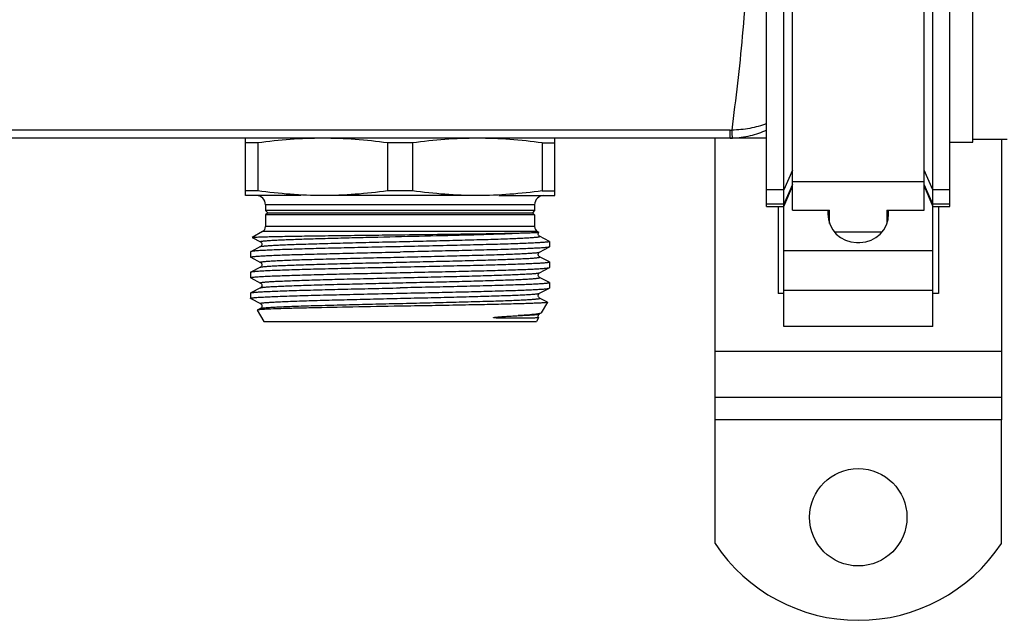
# Model space of a CAD drawing. Units: millimetres. Extents: x 0 to 841, y 0 to 594.
# Drawn here: x 464 to 550, y 131 to 183 of the extents above; entities that cross this region are included whole.
import ezdxf

# ---------------------------------------------------------------- set-up
doc = ezdxf.new("R2010")
doc.units = ezdxf.units.MM
doc.header["$LTSCALE"] = 46.255
doc.layers.get('0').update_dxf_attribs({"linetype": 'CONTINUOUS'})
doc.layers.add('A_STD', color=7, linetype='CONTINUOUS')

msp = doc.modelspace()

# ---------------------------------------------------------------- linework, layer by layer
at = {"color": 7, "linetype": 'Continuous'}
for p, q in [((531.1, 166.859), (531.1, 221.717)), ((542.6, 166.859), (542.6, 221.717)), ((528.85, 167.194), (528.85, 218.039)), ((544.85, 167.194), (544.85, 218.039)), ((530.35, 156.709), (530.35, 216.026)), ((543.35, 156.709), (543.35, 216.026)), ((525.681, 173.851), (268.02, 173.851)), ((525.681, 173.139), (525.681, 173.851)), ((528.85, 173.139), (264.85, 173.139)), ((483.35, 168.139), (483.35, 173.139)), ((510.35, 168.139), (510.35, 173.139)), ((524.35, 148.539), (524.35, 173.139)), ((549.85, 173.039), (546.85, 173.039)), ((549.35, 173.039), (549.35, 148.539)), ((484.438, 172.737), (483.35, 172.737)), ((484.438, 172.737), (484.438, 168.541)), ((497.938, 172.737), (495.763, 172.737)), ((495.763, 172.737), (495.763, 168.541)), ((497.938, 172.737), (497.938, 168.541)), ((509.263, 172.737), (510.35, 172.737)), ((509.263, 172.737), (509.263, 168.541)), ((531.1, 170.358), (530.35, 168.635)), ((543.35, 168.635), (542.6, 170.358)), ((531.1, 169.373), (542.6, 169.373)), ((484.438, 168.541), (483.35, 168.541)), ((497.938, 168.541), (495.763, 168.541)), ((509.263, 168.541), (510.35, 168.541)), ((530.35, 168.635), (528.85, 168.635)), ((531.1, 169.096), (530.35, 167.372)), ((530.35, 167.194), (531.1, 168.944)), ((543.35, 167.372), (542.6, 169.096)), ((542.6, 168.944), (543.35, 167.194)), ((544.85, 168.635), (543.35, 168.635)), ((488.221, 168.139), (483.35, 168.139)), ((503.6, 168.139), (490.1, 168.139)), ((505.48, 168.139), (510.35, 168.139)), ((508.6, 167.339), (485.1, 167.339)), ((485.1, 167.339), (485.1, 166.839)), ((508.6, 166.839), (485.1, 166.839)), ((485.1, 166.839), (485.3, 166.639)), ((508.6, 166.839), (508.4, 166.639)), ((508.6, 167.339), (508.6, 166.839)), ((530.35, 167.372), (528.85, 167.372)), ((528.85, 167.194), (530.35, 167.194)), ((529.85, 167.194), (529.85, 159.596)), ((531.1, 166.859), (534.35, 166.859)), ((534.2, 166.859), (534.2, 166.539)), ((534.35, 165.69), (534.35, 166.859)), ((539.35, 166.859), (542.6, 166.859)), ((539.35, 166.859), (539.35, 165.69)), ((539.5, 166.539), (539.5, 166.859)), ((544.85, 167.372), (543.35, 167.372)), ((543.35, 167.194), (544.85, 167.194)), ((543.85, 167.194), (543.85, 159.596)), ((485.3, 166.639), (485.1, 166.439)), ((508.6, 166.439), (485.1, 166.439)), ((485.1, 166.439), (485.1, 165.428)), ((485.3, 166.639), (508.4, 166.639)), ((508.4, 166.639), (508.6, 166.439)), ((508.6, 166.439), (508.6, 165.428)), ((508.6, 165.428), (485.1, 165.428)), ((484.85, 164.995), (483.953, 164.477)), ((483.954, 164.471), (483.953, 164.477)), ((483.954, 164.471), (484.668, 164.098)), ((508.85, 164.995), (484.85, 164.995)), ((508.85, 164.995), (508.957, 164.933)), ((509.889, 164.134), (509.033, 164.581)), ((484.668, 163.681), (483.812, 163.234)), ((509.033, 163.198), (509.889, 163.644)), ((509.889, 164.134), (509.9, 164.122)), ((509.9, 163.656), (509.889, 163.644)), ((509.9, 164.122), (509.9, 163.656)), ((530.35, 163.349), (543.35, 163.349)), ((536.7, 164.039), (537, 164.039)), ((483.8, 163.222), (483.8, 162.756)), ((483.812, 162.744), (483.8, 162.756)), ((483.812, 162.744), (484.668, 162.298)), ((509.889, 162.334), (509.033, 162.781)), ((484.668, 161.881), (483.812, 161.434)), ((509.033, 161.398), (509.889, 161.844)), ((509.9, 162.322), (509.9, 161.856)), ((483.8, 161.422), (483.8, 160.956)), ((483.812, 160.944), (484.668, 160.498)), ((509.889, 160.534), (509.033, 160.981)), ((484.668, 160.081), (483.812, 159.634)), ((509.033, 159.598), (509.889, 160.044)), ((509.889, 160.534), (509.9, 160.522)), ((509.889, 160.044), (509.9, 160.056)), ((509.9, 160.522), (509.9, 160.056)), ((530.35, 159.885), (543.35, 159.885)), ((483.8, 159.622), (483.812, 159.634)), ((483.8, 159.622), (483.8, 159.156)), ((483.812, 159.144), (484.668, 158.698)), ((509.713, 158.826), (509.033, 159.181)), ((530.35, 159.596), (529.85, 159.596)), ((543.85, 159.596), (543.35, 159.596)), ((484.668, 158.281), (484.388, 158.135)), ((509.719, 158.817), (509.178, 157.881)), ((484.382, 158.125), (484.95, 157.139)), ((508.942, 157.471), (508.75, 157.139)), ((509.032, 157.798), (509.033, 157.798)), ((509.178, 157.881), (509.156, 157.862)), ((484.951, 157.139), (508.749, 157.139)), ((543.35, 156.709), (530.35, 156.709)), ((524.35, 154.539), (549.35, 154.539)), ((524.35, 150.539), (549.35, 150.539)), ((549.35, 148.539), (524.35, 148.539))]:
    msp.add_line(p, q, dxfattribs=at)
for points in [[(509.033, 164.58), (509.025, 164.585), (509.008, 164.596), (508.984, 164.617), (508.957, 164.648), (508.933, 164.69), (508.915, 164.743), (508.911, 164.805), (508.922, 164.861), (508.943, 164.908), (508.958, 164.932)], [(484.668, 164.098), (484.676, 164.094), (484.69, 164.085), (484.711, 164.068), (484.738, 164.039), (484.764, 163.997), (484.783, 163.948), (484.79, 163.892), (484.783, 163.832), (484.764, 163.781), (484.74, 163.743), (484.714, 163.714), (484.691, 163.695), (484.675, 163.684), (484.668, 163.68)], [(509.033, 162.78), (509.025, 162.785), (509.008, 162.796), (508.984, 162.817), (508.957, 162.848), (508.933, 162.89), (508.915, 162.943), (508.911, 163.005), (508.922, 163.061), (508.943, 163.108), (508.969, 163.146), (508.995, 163.172), (509.014, 163.187), (509.027, 163.195), (509.032, 163.198)], [(484.668, 162.298), (484.677, 162.293), (484.693, 162.283), (484.714, 162.265), (484.741, 162.234), (484.767, 162.191), (484.784, 162.141), (484.79, 162.085), (484.782, 162.027), (484.762, 161.978), (484.738, 161.941), (484.713, 161.913), (484.691, 161.895), (484.675, 161.884), (484.668, 161.88)], [(509.033, 160.98), (509.025, 160.985), (509.008, 160.996), (508.984, 161.017), (508.957, 161.048), (508.933, 161.09), (508.915, 161.143), (508.911, 161.205), (508.922, 161.261), (508.943, 161.308), (508.969, 161.346), (508.995, 161.372), (509.014, 161.387), (509.027, 161.395), (509.032, 161.398)], [(484.668, 160.498), (484.673, 160.496), (484.685, 160.488), (484.703, 160.475), (484.728, 160.45), (484.754, 160.415), (484.776, 160.37), (484.789, 160.314), (484.787, 160.251), (484.77, 160.195), (484.746, 160.152), (484.719, 160.119), (484.693, 160.096), (484.676, 160.085), (484.668, 160.08)], [(509.033, 159.18), (509.025, 159.185), (509.008, 159.196), (508.984, 159.217), (508.957, 159.248), (508.933, 159.29), (508.915, 159.343), (508.911, 159.405), (508.922, 159.461), (508.943, 159.508), (508.969, 159.546), (508.995, 159.572), (509.014, 159.587), (509.027, 159.595), (509.032, 159.598)], [(484.668, 158.698), (484.68, 158.691), (484.696, 158.68), (484.718, 158.661), (484.746, 158.628), (484.771, 158.583), (484.786, 158.532), (484.79, 158.476), (484.78, 158.42), (484.759, 158.372), (484.736, 158.337), (484.712, 158.312), (484.69, 158.294), (484.675, 158.284), (484.668, 158.28)], [(508.942, 157.473), (508.933, 157.49), (508.915, 157.543), (508.911, 157.605), (508.922, 157.661), (508.943, 157.708), (508.969, 157.746), (508.995, 157.772), (509.014, 157.787), (509.027, 157.795), (509.032, 157.798)]]:
    msp.add_lwpolyline(points, dxfattribs=at)
for centre, radius, start, end in [((525.681, 179.25), 5.399, 269.99877, 271.61382), ((525.681, 180.342), 7.203, 269.99865, 271.54984), ((484.3, 167.339), 0.8, 0, 89.99999), ((509.4, 167.339), 0.8, 90.00001, 180), ((536.7, 166.539), 2.5, 180, 270), ((537, 166.539), 2.5, 270, 360), ((484.6, 165.428), 0.5, 300, 360), ((509.1, 165.428), 0.5, 180, 240)]:
    msp.add_arc(centre, radius, start, end, dxfattribs=at)
for points, knots in [([(525.833, 173.853), (526.18, 176.579), (526.696, 180.781), (527.103, 186.519), (527.213, 191.039), (527.103, 195.56), (526.696, 201.297), (526.18, 205.5), (525.833, 208.226)], [0, 0, 0, 0, 0.238921, 0.368038, 0.5, 0.631962, 0.761079, 1, 1, 1, 1]), ([(528.851, 174.421), (528.375, 174.24), (527.382, 173.955), (526.352, 173.854), (525.833, 173.853)], [0, 0, 0, 0, 0.495422, 1, 1, 1, 1]), ([(525.876, 173.142), (525.875, 173.142), (525.874, 173.148), (525.872, 173.157), (525.87, 173.173), (525.867, 173.204), (525.862, 173.259), (525.857, 173.34), (525.852, 173.442), (525.846, 173.564), (525.84, 173.703), (525.836, 173.801), (525.834, 173.853)], [0, 0, 0, 0, 0.005648, 0.019285, 0.041096, 0.071064, 0.155094, 0.270073, 0.414378, 0.585931, 0.78229, 1, 1, 1, 1]), ([(528.851, 173.838), (528.384, 173.629), (527.411, 173.293), (526.388, 173.156), (525.876, 173.142)], [0, 0, 0, 0, 0.499328, 1, 1, 1, 1]), ([(490.1, 173.139), (489.154, 173.139), (487.26, 173.067), (485.377, 172.864), (484.438, 172.737)], [0, 0, 0, 0, 0.499694, 1, 1, 1, 1]), ([(495.763, 172.737), (494.824, 172.864), (492.94, 173.067), (491.047, 173.139), (490.1, 173.139)], [0, 0, 0, 0, 0.500306, 1, 1, 1, 1]), ([(503.6, 173.139), (502.654, 173.139), (500.76, 173.067), (498.877, 172.864), (497.938, 172.737)], [0, 0, 0, 0, 0.499694, 1, 1, 1, 1]), ([(509.263, 172.737), (508.324, 172.864), (506.44, 173.067), (504.547, 173.139), (503.6, 173.139)], [0, 0, 0, 0, 0.500306, 1, 1, 1, 1]), ([(490.1, 168.139), (489.154, 168.139), (487.26, 168.212), (485.377, 168.415), (484.438, 168.541)], [0, 0, 0, 0, 0.499694, 1, 1, 1, 1]), ([(495.763, 168.541), (494.824, 168.415), (492.94, 168.212), (491.047, 168.139), (490.1, 168.139)], [0, 0, 0, 0, 0.500306, 1, 1, 1, 1]), ([(503.6, 168.139), (502.654, 168.139), (500.76, 168.212), (498.877, 168.415), (497.938, 168.541)], [0, 0, 0, 0, 0.499694, 1, 1, 1, 1]), ([(509.263, 168.541), (508.324, 168.415), (506.44, 168.212), (504.547, 168.139), (503.6, 168.139)], [0, 0, 0, 0, 0.500306, 1, 1, 1, 1]), ([(483.953, 164.477), (483.961, 164.482), (483.991, 164.486), (484.048, 164.493), (484.136, 164.5), (484.253, 164.507), (484.4, 164.514), (484.654, 164.525), (485.042, 164.537), (485.591, 164.551), (486.245, 164.566), (486.999, 164.58), (487.846, 164.595), (488.778, 164.61), (490.164, 164.63), (492.036, 164.655), (494.399, 164.684), (496.023, 164.704), (496.85, 164.714)], [0, 0, 0, 0, 0.002218, 0.006729, 0.013547, 0.022669, 0.03408, 0.047754, 0.081758, 0.124397, 0.175267, 0.233914, 0.299778, 0.372255, 0.45065, 0.622159, 0.807692, 1, 1, 1, 1]), ([(484.668, 164.098), (484.663, 164.101), (484.65, 164.11), (484.672, 164.129), (484.704, 164.136), (484.76, 164.15), (484.836, 164.161), (484.935, 164.173), (485.056, 164.185), (485.198, 164.197), (485.361, 164.209), (485.62, 164.226), (485.996, 164.247), (486.505, 164.272), (487.089, 164.296), (487.746, 164.32), (488.749, 164.354), (490.142, 164.395), (491.95, 164.443), (494.596, 164.509), (497.97, 164.587), (501.822, 164.679), (505.097, 164.77), (507.037, 164.839), (507.84, 164.883)], [0, 0, 0, 0, 0.000749, 0.001429, 0.002913, 0.005317, 0.00866, 0.012942, 0.018157, 0.024296, 0.031351, 0.039312, 0.057888, 0.079884, 0.105149, 0.133492, 0.16471, 0.234837, 0.313486, 0.398358, 0.576749, 0.749326, 0.896073, 1, 1, 1, 1]), ([(484.668, 163.681), (484.681, 163.687), (484.719, 163.698), (484.79, 163.711), (484.89, 163.724), (485.081, 163.745), (485.389, 163.769), (485.841, 163.796), (486.399, 163.823), (487.058, 163.851), (487.811, 163.879), (488.982, 163.918), (490.619, 163.965), (492.748, 164.02), (495.035, 164.075), (497.392, 164.13), (499.727, 164.185), (501.952, 164.24), (503.698, 164.288), (504.976, 164.326), (505.823, 164.354), (506.583, 164.382), (507.25, 164.41), (507.744, 164.434), (508.088, 164.453), (508.306, 164.467), (508.496, 164.481), (508.657, 164.495), (508.791, 164.509), (508.895, 164.522), (508.974, 164.536), (509.016, 164.546), (509.053, 164.564), (509.038, 164.578), (509.033, 164.58)], [0, 0, 0, 0, 0.001799, 0.004757, 0.008889, 0.014195, 0.028275, 0.046877, 0.069827, 0.096905, 0.127854, 0.162374, 0.240777, 0.329106, 0.42397, 0.521724, 0.618617, 0.710927, 0.795109, 0.833129, 0.867933, 0.899195, 0.926607, 0.949913, 0.959954, 0.968886, 0.976691, 0.983352, 0.988854, 0.993183, 0.996337, 0.998328, 0.99924, 1, 1, 1, 1]), ([(496.85, 164.714), (499.029, 164.74), (502.072, 164.776), (505.735, 164.834), (507.221, 164.864), (507.84, 164.883)], [0, 0, 0, 0, 0.594563, 0.830802, 1, 1, 1, 1]), ([(507.84, 164.883), (507.925, 164.885), (508.085, 164.89), (508.308, 164.897), (508.498, 164.904), (508.656, 164.91), (508.78, 164.916), (508.862, 164.92), (508.91, 164.924), (508.934, 164.926), (508.949, 164.929), (508.957, 164.93), (508.958, 164.932)], [0, 0, 0, 0, 0.227893, 0.427458, 0.59803, 0.739042, 0.850029, 0.930624, 0.959444, 0.980586, 0.99406, 1, 1, 1, 1]), ([(508.958, 164.932), (508.958, 164.932), (508.958, 164.933), (508.958, 164.933), (508.957, 164.933)], [0, 0, 0, 0, 0.413406, 1, 1, 1, 1]), ([(496.85, 163.672), (496.024, 163.654), (494.402, 163.619), (492.043, 163.565), (489.858, 163.511), (488.184, 163.465), (486.992, 163.427), (486.227, 163.4), (485.559, 163.373), (484.994, 163.347), (484.537, 163.32), (484.226, 163.297), (484.034, 163.277), (483.933, 163.264), (483.863, 163.251), (483.825, 163.241), (483.812, 163.234)], [0, 0, 0, 0, 0.18995, 0.373026, 0.542506, 0.692252, 0.757986, 0.816808, 0.868197, 0.91167, 0.946853, 0.973416, 0.983397, 0.991155, 0.996681, 1, 1, 1, 1]), ([(509.9, 164.122), (509.9, 164.115), (509.873, 164.102), (509.83, 164.092), (509.748, 164.078), (509.64, 164.065), (509.499, 164.051), (509.252, 164.031), (508.869, 164.007), (508.323, 163.979), (507.667, 163.952), (506.906, 163.924), (506.049, 163.896), (505.103, 163.868), (503.692, 163.83), (501.781, 163.783), (499.364, 163.727), (497.699, 163.691), (496.85, 163.672)], [0, 0, 0, 0, 0.001612, 0.005375, 0.011469, 0.019913, 0.030706, 0.043825, 0.076907, 0.118867, 0.169294, 0.227716, 0.293563, 0.366213, 0.444963, 0.617692, 0.805107, 1, 1, 1, 1]), ([(509.889, 163.644), (509.876, 163.638), (509.838, 163.628), (509.768, 163.615), (509.667, 163.602), (509.475, 163.582), (509.164, 163.559), (508.707, 163.532), (508.142, 163.505), (507.474, 163.478), (506.709, 163.451), (505.516, 163.413), (503.842, 163.367), (501.658, 163.314), (499.299, 163.26), (497.677, 163.225), (496.85, 163.206)], [0, 0, 0, 0, 0.003319, 0.008842, 0.0166, 0.026583, 0.053145, 0.088329, 0.131804, 0.183195, 0.242022, 0.307759, 0.457507, 0.62698, 0.810045, 1, 1, 1, 1]), ([(483.812, 163.234), (483.81, 163.233), (483.806, 163.231), (483.8, 163.226), (483.8, 163.222)], [0, 0, 0, 0, 0.346031, 1, 1, 1, 1]), ([(483.8, 162.756), (483.8, 162.763), (483.828, 162.776), (483.871, 162.787), (483.952, 162.801), (484.061, 162.814), (484.202, 162.828), (484.449, 162.848), (484.832, 162.872), (485.378, 162.9), (486.034, 162.927), (486.795, 162.955), (487.652, 162.983), (488.598, 163.011), (490.009, 163.049), (491.92, 163.096), (494.337, 163.151), (496.002, 163.188), (496.85, 163.206)], [0, 0, 0, 0, 0.00161, 0.005368, 0.011464, 0.019914, 0.030705, 0.043818, 0.076909, 0.118868, 0.169304, 0.22773, 0.293581, 0.36623, 0.44498, 0.617695, 0.805116, 1, 1, 1, 1]), ([(484.668, 162.298), (484.663, 162.301), (484.648, 162.314), (484.685, 162.333), (484.726, 162.342), (484.805, 162.357), (484.909, 162.37), (485.043, 162.384), (485.204, 162.398), (485.394, 162.412), (485.612, 162.426), (485.955, 162.445), (486.449, 162.469), (487.116, 162.497), (487.876, 162.525), (488.723, 162.553), (490, 162.591), (491.746, 162.638), (493.971, 162.693), (496.306, 162.748), (498.663, 162.804), (500.95, 162.859), (503.079, 162.914), (504.717, 162.961), (505.888, 163), (506.641, 163.028), (507.3, 163.055), (507.859, 163.083), (508.311, 163.11), (508.62, 163.134), (508.81, 163.154), (508.91, 163.168), (508.981, 163.181), (509.019, 163.191), (509.032, 163.198)], [0, 0, 0, 0, 0.000766, 0.001672, 0.003659, 0.006808, 0.01113, 0.016624, 0.023279, 0.03108, 0.040006, 0.05004, 0.073337, 0.100738, 0.13199, 0.166788, 0.204799, 0.28897, 0.381273, 0.478164, 0.575922, 0.670792, 0.759131, 0.837548, 0.872077, 0.903034, 0.930123, 0.953081, 0.971695, 0.985784, 0.991094, 0.995234, 0.998197, 1, 1, 1, 1]), ([(484.668, 161.881), (484.681, 161.887), (484.719, 161.898), (484.79, 161.911), (484.89, 161.924), (485.081, 161.945), (485.389, 161.969), (485.841, 161.996), (486.399, 162.023), (487.058, 162.051), (487.811, 162.079), (488.982, 162.118), (490.619, 162.165), (492.748, 162.22), (495.035, 162.275), (497.392, 162.33), (499.727, 162.385), (501.952, 162.44), (503.698, 162.488), (504.976, 162.526), (505.823, 162.554), (506.583, 162.582), (507.25, 162.61), (507.744, 162.634), (508.088, 162.653), (508.306, 162.667), (508.496, 162.681), (508.657, 162.695), (508.791, 162.709), (508.895, 162.722), (508.974, 162.736), (509.016, 162.746), (509.053, 162.764), (509.038, 162.778), (509.033, 162.78)], [0, 0, 0, 0, 0.001801, 0.004761, 0.008893, 0.014195, 0.028279, 0.046879, 0.06983, 0.096907, 0.127856, 0.162377, 0.240781, 0.329109, 0.423972, 0.521726, 0.618619, 0.710929, 0.795112, 0.833129, 0.867937, 0.899195, 0.926611, 0.949913, 0.959954, 0.968889, 0.976695, 0.983353, 0.988853, 0.993184, 0.996341, 0.99833, 0.99924, 1, 1, 1, 1]), ([(496.85, 161.872), (496.024, 161.854), (494.402, 161.819), (492.043, 161.765), (489.859, 161.711), (488.185, 161.665), (486.992, 161.628), (486.227, 161.6), (485.559, 161.573), (484.994, 161.547), (484.537, 161.52), (484.226, 161.497), (484.034, 161.477), (483.933, 161.464), (483.863, 161.451), (483.825, 161.441), (483.812, 161.434)], [0, 0, 0, 0, 0.189949, 0.373018, 0.542487, 0.692226, 0.757962, 0.81679, 0.868186, 0.911664, 0.946851, 0.973415, 0.983397, 0.991155, 0.996681, 1, 1, 1, 1]), ([(509.9, 162.322), (509.9, 162.315), (509.873, 162.302), (509.829, 162.292), (509.748, 162.278), (509.639, 162.264), (509.498, 162.251), (509.251, 162.231), (508.867, 162.207), (508.321, 162.179), (507.665, 162.151), (506.904, 162.124), (506.047, 162.096), (505.101, 162.068), (503.69, 162.03), (501.78, 161.983), (499.363, 161.927), (497.699, 161.891), (496.85, 161.872)], [0, 0, 0, 0, 0.001625, 0.005399, 0.011509, 0.019973, 0.030777, 0.043902, 0.07701, 0.118981, 0.169425, 0.227854, 0.293706, 0.366353, 0.445097, 0.617785, 0.805159, 1, 1, 1, 1]), ([(496.85, 161.406), (497.677, 161.425), (499.299, 161.46), (501.658, 161.514), (503.843, 161.567), (505.516, 161.613), (506.709, 161.651), (507.474, 161.678), (508.142, 161.705), (508.707, 161.732), (509.164, 161.759), (509.475, 161.782), (509.667, 161.802), (509.768, 161.815), (509.838, 161.828), (509.876, 161.838), (509.889, 161.844)], [0, 0, 0, 0, 0.189957, 0.373016, 0.5425, 0.692241, 0.757972, 0.816803, 0.868188, 0.911672, 0.946848, 0.973418, 0.9834, 0.991153, 0.996678, 1, 1, 1, 1]), ([(509.889, 162.334), (509.891, 162.333), (509.895, 162.331), (509.9, 162.326), (509.9, 162.322)], [0, 0, 0, 0, 0.346614, 1, 1, 1, 1]), ([(509.889, 161.844), (509.891, 161.845), (509.895, 161.848), (509.9, 161.853), (509.9, 161.856)], [0, 0, 0, 0, 0.346401, 1, 1, 1, 1]), ([(483.812, 161.434), (483.81, 161.433), (483.806, 161.431), (483.8, 161.426), (483.8, 161.422)], [0, 0, 0, 0, 0.345941, 1, 1, 1, 1]), ([(483.812, 160.944), (483.81, 160.945), (483.806, 160.948), (483.8, 160.953), (483.8, 160.957)], [0, 0, 0, 0, 0.346169, 1, 1, 1, 1]), ([(483.8, 160.957), (483.801, 160.964), (483.828, 160.976), (483.871, 160.987), (483.953, 161.001), (484.061, 161.014), (484.202, 161.028), (484.449, 161.048), (484.833, 161.072), (485.379, 161.1), (486.035, 161.127), (486.796, 161.155), (487.653, 161.183), (488.599, 161.211), (490.01, 161.249), (491.921, 161.296), (494.337, 161.351), (496.002, 161.388), (496.85, 161.406)], [0, 0, 0, 0, 0.001618, 0.005385, 0.011489, 0.019947, 0.030746, 0.043866, 0.076964, 0.118926, 0.169363, 0.227788, 0.293639, 0.366288, 0.445038, 0.617745, 0.805141, 1, 1, 1, 1]), ([(484.668, 160.498), (484.663, 160.501), (484.648, 160.514), (484.685, 160.533), (484.726, 160.542), (484.805, 160.557), (484.909, 160.57), (485.043, 160.584), (485.204, 160.598), (485.394, 160.612), (485.612, 160.626), (485.955, 160.645), (486.449, 160.669), (487.116, 160.697), (487.876, 160.725), (488.723, 160.753), (490, 160.791), (491.746, 160.838), (493.971, 160.893), (496.306, 160.948), (498.663, 161.004), (500.95, 161.059), (503.079, 161.114), (504.717, 161.161), (505.888, 161.2), (506.641, 161.228), (507.3, 161.255), (507.859, 161.283), (508.311, 161.31), (508.62, 161.334), (508.81, 161.354), (508.91, 161.368), (508.981, 161.381), (509.019, 161.391), (509.032, 161.398)], [0, 0, 0, 0, 0.000764, 0.00167, 0.003654, 0.006802, 0.011127, 0.016622, 0.023275, 0.031074, 0.040002, 0.050039, 0.073331, 0.100736, 0.131986, 0.166785, 0.204796, 0.288968, 0.381271, 0.478162, 0.575919, 0.670789, 0.759128, 0.837546, 0.872075, 0.903033, 0.93012, 0.95308, 0.97169, 0.985784, 0.991093, 0.99523, 0.998195, 1, 1, 1, 1]), ([(484.668, 160.081), (484.681, 160.087), (484.719, 160.098), (484.79, 160.111), (484.89, 160.124), (485.081, 160.145), (485.389, 160.169), (485.841, 160.196), (486.399, 160.223), (487.058, 160.251), (487.811, 160.279), (488.981, 160.318), (490.619, 160.365), (492.748, 160.42), (495.035, 160.475), (497.391, 160.53), (499.727, 160.585), (501.952, 160.64), (503.698, 160.688), (504.975, 160.726), (505.822, 160.754), (506.583, 160.782), (507.25, 160.81), (507.744, 160.833), (508.088, 160.853), (508.305, 160.867), (508.495, 160.881), (508.657, 160.895), (508.791, 160.909), (508.895, 160.922), (508.974, 160.936), (509.016, 160.946), (509.053, 160.964), (509.038, 160.978), (509.033, 160.98)], [0, 0, 0, 0, 0.001798, 0.004757, 0.008892, 0.014196, 0.028274, 0.046878, 0.069824, 0.096904, 0.127849, 0.162371, 0.240771, 0.329097, 0.423957, 0.52171, 0.618602, 0.710912, 0.795094, 0.833112, 0.867919, 0.899181, 0.926595, 0.949902, 0.959942, 0.968876, 0.976684, 0.983346, 0.988847, 0.993177, 0.996335, 0.998328, 0.999237, 1, 1, 1, 1]), ([(483.812, 159.634), (483.825, 159.641), (483.863, 159.651), (483.933, 159.664), (484.034, 159.677), (484.226, 159.697), (484.537, 159.72), (484.994, 159.747), (485.559, 159.773), (486.227, 159.8), (486.992, 159.827), (488.184, 159.865), (489.858, 159.911), (492.043, 159.965), (494.402, 160.019), (496.024, 160.054), (496.85, 160.072)], [0, 0, 0, 0, 0.003319, 0.008842, 0.016599, 0.026583, 0.053145, 0.088328, 0.131804, 0.183194, 0.242022, 0.307759, 0.457506, 0.626981, 0.810044, 1, 1, 1, 1]), ([(509.9, 160.522), (509.9, 160.515), (509.873, 160.502), (509.83, 160.492), (509.748, 160.478), (509.64, 160.465), (509.499, 160.451), (509.252, 160.431), (508.869, 160.407), (508.323, 160.379), (507.667, 160.352), (506.906, 160.324), (506.049, 160.296), (505.103, 160.268), (503.692, 160.23), (501.781, 160.183), (499.364, 160.127), (497.699, 160.091), (496.85, 160.072)], [0, 0, 0, 0, 0.001609, 0.00537, 0.011461, 0.019905, 0.030698, 0.043815, 0.076896, 0.118856, 0.169285, 0.227709, 0.293558, 0.366209, 0.444959, 0.61769, 0.805105, 1, 1, 1, 1]), ([(496.85, 159.606), (497.677, 159.625), (499.299, 159.66), (501.658, 159.714), (503.842, 159.767), (505.516, 159.813), (506.709, 159.851), (507.474, 159.878), (508.142, 159.905), (508.707, 159.932), (509.164, 159.959), (509.475, 159.982), (509.667, 160.002), (509.768, 160.015), (509.838, 160.028), (509.876, 160.038), (509.889, 160.044)], [0, 0, 0, 0, 0.18995, 0.373017, 0.542496, 0.692244, 0.757981, 0.816807, 0.868198, 0.911672, 0.946854, 0.973416, 0.983398, 0.991157, 0.996681, 1, 1, 1, 1]), ([(483.801, 159.156), (483.8, 159.163), (483.827, 159.176), (483.871, 159.187), (483.952, 159.201), (484.06, 159.214), (484.201, 159.228), (484.448, 159.248), (484.831, 159.272), (485.377, 159.3), (486.033, 159.327), (486.793, 159.355), (487.651, 159.383), (488.596, 159.411), (490.008, 159.449), (491.919, 159.496), (494.337, 159.551), (496.002, 159.588), (496.85, 159.606)], [0, 0, 0, 0, 0.001599, 0.005342, 0.011424, 0.019859, 0.030638, 0.043745, 0.076817, 0.118761, 0.169186, 0.227605, 0.293458, 0.366112, 0.44487, 0.617625, 0.805067, 1, 1, 1, 1]), ([(483.812, 159.144), (483.81, 159.145), (483.806, 159.148), (483.801, 159.153), (483.801, 159.156)], [0, 0, 0, 0, 0.344619, 1, 1, 1, 1]), ([(484.668, 158.698), (484.663, 158.701), (484.648, 158.714), (484.685, 158.733), (484.726, 158.742), (484.805, 158.757), (484.909, 158.77), (485.043, 158.784), (485.204, 158.798), (485.394, 158.812), (485.612, 158.826), (485.955, 158.845), (486.449, 158.869), (487.116, 158.897), (487.876, 158.925), (488.723, 158.953), (490, 158.991), (491.746, 159.038), (493.971, 159.093), (496.306, 159.148), (498.663, 159.204), (500.95, 159.259), (503.079, 159.314), (504.717, 159.361), (505.888, 159.4), (506.641, 159.428), (507.3, 159.455), (507.859, 159.483), (508.311, 159.51), (508.62, 159.534), (508.81, 159.554), (508.91, 159.568), (508.981, 159.581), (509.019, 159.591), (509.032, 159.598)], [0, 0, 0, 0, 0.000765, 0.001669, 0.003653, 0.006804, 0.011129, 0.016622, 0.023274, 0.031075, 0.040004, 0.050039, 0.073332, 0.100737, 0.131986, 0.166786, 0.204795, 0.288967, 0.381271, 0.478162, 0.575919, 0.670789, 0.759128, 0.837545, 0.872077, 0.903032, 0.930122, 0.953079, 0.971693, 0.985783, 0.991092, 0.995231, 0.998196, 1, 1, 1, 1]), ([(484.668, 158.281), (484.681, 158.287), (484.719, 158.298), (484.79, 158.311), (484.89, 158.324), (485.081, 158.345), (485.389, 158.369), (485.841, 158.396), (486.399, 158.423), (487.058, 158.451), (487.811, 158.479), (488.982, 158.518), (490.619, 158.565), (492.748, 158.62), (495.035, 158.675), (497.392, 158.73), (499.727, 158.785), (501.952, 158.84), (503.698, 158.888), (504.976, 158.926), (505.823, 158.954), (506.583, 158.982), (507.25, 159.01), (507.744, 159.034), (508.088, 159.053), (508.306, 159.067), (508.496, 159.081), (508.657, 159.095), (508.791, 159.109), (508.895, 159.122), (508.974, 159.136), (509.016, 159.146), (509.053, 159.164), (509.038, 159.178), (509.033, 159.18)], [0, 0, 0, 0, 0.0018, 0.004758, 0.008889, 0.014195, 0.028276, 0.046877, 0.069828, 0.096905, 0.127855, 0.162374, 0.240778, 0.329107, 0.42397, 0.521725, 0.618618, 0.710927, 0.79511, 0.83313, 0.867935, 0.899195, 0.926609, 0.949913, 0.959955, 0.968888, 0.976692, 0.983352, 0.988854, 0.993184, 0.996338, 0.998329, 0.99924, 1, 1, 1, 1]), ([(484.694, 158.176), (484.654, 158.173), (484.585, 158.167), (484.494, 158.157), (484.432, 158.147), (484.399, 158.14), (484.388, 158.135)], [0, 0, 0, 0, 0.3843, 0.679174, 0.884174, 1, 1, 1, 1]), ([(496.85, 158.471), (495.477, 158.447), (492.886, 158.402), (489.787, 158.342), (487.642, 158.291), (486.393, 158.255), (485.439, 158.22), (484.906, 158.193), (484.694, 158.176)], [0, 0, 0, 0, 0.338851, 0.639366, 0.764592, 0.868281, 0.947501, 1, 1, 1, 1]), ([(509.719, 158.817), (509.715, 158.81), (509.686, 158.804), (509.637, 158.793), (509.553, 158.783), (509.441, 158.773), (509.298, 158.762), (509.126, 158.752), (508.925, 158.741), (508.6, 158.726), (508.124, 158.707), (507.474, 158.686), (506.723, 158.665), (505.878, 158.643), (504.947, 158.622), (503.559, 158.592), (501.683, 158.556), (499.313, 158.514), (497.681, 158.485), (496.85, 158.471)], [0, 0, 0, 0, 0.001868, 0.00599, 0.012437, 0.021217, 0.032316, 0.045708, 0.061362, 0.079248, 0.121545, 0.172195, 0.230734, 0.296596, 0.369166, 0.447745, 0.619878, 0.80637, 1, 1, 1, 1]), ([(509.713, 158.826), (509.714, 158.826), (509.717, 158.824), (509.72, 158.819), (509.719, 158.817)], [0, 0, 0, 0, 0.372989, 1, 1, 1, 1]), ([(484.388, 158.135), (484.387, 158.134), (484.383, 158.132), (484.38, 158.127), (484.382, 158.125)], [0, 0, 0, 0, 0.372911, 1, 1, 1, 1]), ([(508.942, 157.471), (508.94, 157.469), (508.933, 157.466), (508.919, 157.463), (508.896, 157.46), (508.85, 157.455), (508.773, 157.449), (508.656, 157.443), (508.508, 157.438), (508.329, 157.433), (508.119, 157.428), (507.78, 157.422), (507.403, 157.419), (506.988, 157.417), (506.637, 157.416), (506.328, 157.418), (506.068, 157.42), (505.865, 157.423), (505.692, 157.426), (505.55, 157.43), (505.443, 157.433), (505.334, 157.438), (505.243, 157.442), (505.17, 157.447), (505.124, 157.451), (505.088, 157.455), (505.065, 157.458), (505.047, 157.462), (505.036, 157.463), (505.028, 157.467), (505.022, 157.468), (505.014, 157.472), (505.019, 157.478), (505.021, 157.48)], [0, 0, 0, 0, 0.001839, 0.00559, 0.011343, 0.019115, 0.040721, 0.070378, 0.108012, 0.153525, 0.206791, 0.267663, 0.411512, 0.494071, 0.583389, 0.679174, 0.729386, 0.781073, 0.834168, 0.861212, 0.888565, 0.916197, 0.944055, 0.958036, 0.972011, 0.978974, 0.985894, 0.989312, 0.992721, 0.994318, 0.996081, 0.997667, 1, 1, 1, 1]), ([(505.021, 157.48), (505.026, 157.485), (505.041, 157.487), (505.067, 157.495), (505.1, 157.5), (505.139, 157.505), (505.19, 157.512), (505.254, 157.519), (505.354, 157.529), (505.476, 157.54), (505.622, 157.551), (505.765, 157.562), (505.949, 157.574), (506.174, 157.589), (506.435, 157.606), (506.762, 157.626), (507.001, 157.64), (507.157, 157.65)], [0, 0, 0, 0, 0.010123, 0.019698, 0.038343, 0.056653, 0.074753, 0.110504, 0.145782, 0.215172, 0.283174, 0.349872, 0.415304, 0.542409, 0.664498, 0.781515, 1, 1, 1, 1]), ([(507.157, 157.65), (507.409, 157.661), (507.764, 157.678), (508.206, 157.704), (508.467, 157.722), (508.68, 157.74), (508.843, 157.758), (508.955, 157.776), (509.013, 157.788), (509.032, 157.798)], [0, 0, 0, 0, 0.401713, 0.566284, 0.705451, 0.81867, 0.905605, 0.965993, 1, 1, 1, 1]), ([(508.869, 157.796), (508.644, 157.763), (508.073, 157.71), (507.502, 157.671), (507.157, 157.65)], [0, 0, 0, 0, 0.39618, 1, 1, 1, 1]), ([(509.029, 157.824), (509.018, 157.822), (508.964, 157.811), (508.911, 157.802), (508.869, 157.796)], [0, 0, 0, 0, 0.217756, 1, 1, 1, 1]), ([(508.942, 157.473), (508.942, 157.472), (508.942, 157.472), (508.942, 157.471), (508.942, 157.471)], [0, 0, 0, 0, 0.498591, 1, 1, 1, 1]), ([(509.155, 157.862), (509.148, 157.859), (509.108, 157.841), (509.064, 157.832), (509.029, 157.824)], [0, 0, 0, 0, 0.178746, 1, 1, 1, 1])]:
    msp.add_open_spline(points, degree=3, knots=knots, dxfattribs=at)
at = {"layer": 'A_STD', "color": 7, "linetype": 'Continuous'}
for p, q in [((546.85, 172.789), (546.85, 209.289)), ((544.85, 172.789), (546.85, 172.789)), ((534.2, 166.628), (534.35, 166.628)), ((539.35, 166.628), (539.5, 166.628)), ((538.927, 164.949), (534.773, 164.949)), ((524.35, 137.748), (524.35, 148.539)), ((549.35, 137.748), (549.35, 148.539))]:
    msp.add_line(p, q, dxfattribs=at)
msp.add_circle((536.85, 140.039), 4.25, dxfattribs=at)
msp.add_arc((536.85, 146.039), 15, 213.55731, 326.44269, dxfattribs=at)

doc.saveas('drawing.dxf')
